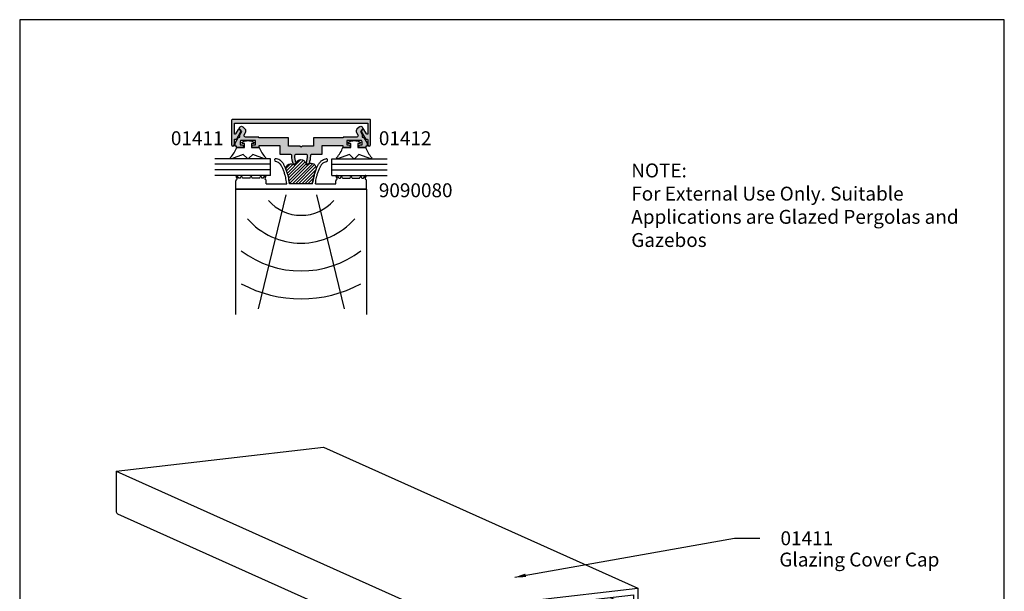
# Model space of a CAD drawing. Units: millimetres. Extents: x 0 to 354, y 0 to 482.
# Drawn here: x 0 to 354, y 277 to 482 of the extents above; entities that cross this region are included whole.
import ezdxf

# ---------------------------------------------------------------- set-up
doc = ezdxf.new("R2010")
doc.units = ezdxf.units.MM
doc.layers.get('0').update_dxf_attribs({"plot": 0})
for name, color, linetype in [('01411$0$APL Hatch', 253, 'Continuous'), ('01411$0$APL Joinery', 2, 'Continuous'), ('01412$0$APL Hatch', 253, 'Continuous'), ('01412$0$APL Joinery', 2, 'Continuous'), ('APL Building', 3, 'Continuous'), ('APL Joinery', 2, 'Continuous'), ('APL Notes', 7, 'Continuous')]:
    doc.layers.add(name, color=color, linetype=linetype)
doc.styles.add('Arial-Bold', font='arialbd.ttf')
doc.styles.add('Arial-Regular', font='arial.ttf')
doc.dimstyles.new('ISO-25', dxfattribs={"dimscale": 0, "dimtxt": 2.5, "dimasz": 4, "dimexe": 1.25, "dimexo": 0.625, "dimtad": 1, "dimtxsty": 'Arial-Regular', "dimcen": 2.5, "dimadec": 0, "dimazin": 0, "dimtfac": 1, "dimtmove": 0, "dimatfit": 3, "dimfxl": 0, "dimarcsym": 0})

# ---------------------------------------------------------------- blocks, each defined once
blk = doc.blocks.new('01411-3D')
at = {"layer": 'APL Joinery', "linetype": 'Continuous'}
for p, q in [((67.66334182314492, 30.36612304965183), (0, 0)), ((112.2872917620191, 25.25010260032724), (67.66334182314492, 30.36612304965183)), ((112.2872917620191, 25.25010260032724), (44.62394993887416, -5.116020449324594)), ((112.2872917620191, 25.25010260032724), (112.2872917620191, 16.48469284939992)), ((112.0118207259133, 16.06637585440626), (44.34847890276835, -14.29974719524557)), ((112.1565912386814, 16.15533951110467), (112.0118207259133, 16.06637585440626)), ((112.2533238027137, 16.30223290532882), (112.1565912386814, 16.1553395111047)), ((112.2872917620191, 16.48469284939992), (112.2533238027137, 16.30223290532882)), ((44.62394993887416, -5.116020449324594), (0, 0)), ((0, 0), (0, -8.765409750927347)), ((43.73147094009666, -6.279814782138658), (0.8924789987774915, -1.368435150787093)), ((0.8924789987774915, -1.368435150787093), (0.8924789987774773, -5.010413024860782)), ((5.962441657166579, -1.949693257099057), (2.207462542455573, -3.634862135458889)), ((14.725584715018, -2.954364944516584), (0.6170079626717211, -9.286047154907493)), ((2.138191889999959, -3.707620023733284), (1.308818138943067, -5.17990211621796)), ((11.37733636677895, -2.570496930984149), (1.582311515396583, -6.966332576951771)), ((2.168573738371009, -3.666405469312252), (2.138191889999959, -3.707620023733284)), ((2.207462542455573, -3.634862135458889), (2.168573738371009, -3.666405469312252)), ((2.252826674105535, -3.614637908408099), (2.207462542455573, -3.634862135458889)), ((2.302296221235849, -3.606789341836901), (2.252826674105535, -3.614637908408099)), ((2.353286796725541, -3.611726460407766), (2.302296221235849, -3.606789341836901)), ((2.403134551919749, -3.629191339268147), (2.353286796725541, -3.611726460407766)), ((2.449235341359156, -3.658271578555542), (2.403134551919749, -3.629191339268147)), ((2.489180768496766, -3.697447968973677), (2.449235341359156, -3.658271578555542)), ((2.489180768496766, -3.697447968973677), (2.8254402322641, -4.102948682247273)), ((2.8254402322641, -4.102948682247273), (2.872627878000074, -4.169052440498888)), ((2.872627878000074, -4.169052440498888), (2.910124828967042, -4.241623089368687)), ((1.577468087256761, -4.70300191586179), (0.8924789987774773, -5.010413024860782)), ((0.8924789987774773, -5.010413024860782), (0.9043192937089657, -5.090033661955033)), ((0.9043192937089657, -5.090033661955033), (0.9385835207287982, -5.163918761323657)), ((0.9385835207287982, -5.163918761323657), (0.99163508062, -5.224226602377058)), ((1.057843399517679, -5.264556473159075), (0.99163508062, -5.224226602377058)), ((1.130181524193858, -5.280628003462624), (1.057843399517679, -5.264556473159075)), ((1.20097192065947, -5.270735457609362), (1.130181524193858, -5.280628003462624)), ((1.262701321499875, -5.235928770987698), (1.20097192065947, -5.270735457609362)), ((1.308818138943067, -5.17990211621796), (1.262701321499875, -5.235928770987698)), ((2.896340037155483, -4.698928748208488), (1.66397794228277, -6.886584966440353)), ((2.927529608843628, -4.6305535295308), (2.896340037155483, -4.698928748208488)), ((2.910124828967042, -4.241623089368687), (2.936929307283847, -4.318721813326789)), ((2.94756171744757, -4.556315623434159), (2.927529608843628, -4.6305535295308)), ((2.936929307283847, -4.318721813326789), (2.952325197831883, -4.398288823661545)), ((2.955901180164659, -4.478198388307902), (2.94756171744757, -4.556315623434159)), ((2.952325197831883, -4.398288823661545), (2.955901180164659, -4.478198388307902)), ((43.73147094009666, -6.279814782138658), (43.73147094009666, -9.921792656212347)), ((44.62394993887416, -5.116020449324594), (44.62394993887416, -13.88143020025194)), ((0.8967661822043738, -7.116335150311244), (0.8924789987774915, -7.163344930566836)), ((0.8924789987774915, -7.163344930566836), (0.8924789987775057, -8.867730159913833)), ((0.9094629784301844, -7.072114958531273), (0.8967661822043738, -7.116335150311244)), ((0.9300814566964419, -7.032383712398143), (0.9094629784301844, -7.072114958531273)), ((0.9578292604463172, -6.998668261419255), (0.9300814566964419, -7.032383712398143)), ((0.991640057142888, -6.972264271467793), (0.9578292604463172, -6.998668261419255)), ((1.030214516830171, -6.954186433070163), (0.991640057142888, -6.972264271467793)), ((1.072070244655805, -6.94512946741753), (1.03021451683037, -6.954186433070049)), ((1.115598748471854, -6.945441428621052), (1.072070244655805, -6.94512946741753)), ((1.470758551811542, -6.986159581522202), (1.115598748471854, -6.945441428621052)), ((1.499879545126419, -6.98741547627202), (1.470758551811542, -6.986159581522202)), ((1.499879545126419, -6.98741547627202), (1.52850233814587, -6.984484381610088)), ((1.556137253756816, -6.977416442536907), (1.52850233814587, -6.984484381610088)), ((1.582311515396583, -6.966332576951771), (1.556137253756816, -6.977416442536907)), ((1.606577335287454, -6.951422406995931), (1.582311515396583, -6.966332576951771)), ((1.628519575164518, -6.932941015007998), (1.606577335287454, -6.951422406995931)), ((1.647762848437424, -6.911204579589707), (1.628519575164518, -6.932941015007998)), ((1.66397794228277, -6.886584966440353), (1.647762848437424, -6.911204579589707)), ((42.13476917037737, -8.242712143645804), (41.79850970661003, -8.571110301216947)), ((42.17471459751498, -8.212695033048135), (42.13476917037737, -8.242712143645804)), ((43.73147094009666, -7.51405004473645), (42.17471459751498, -8.212695033048135)), ((42.2208153869544, -8.194185466317748), (42.17471459751498, -8.212695033048135)), ((42.27066314214859, -8.188150419880344), (42.2208153869544, -8.194185466317748)), ((42.32165371763828, -8.194905176514908), (42.27066314214859, -8.188150419880344)), ((42.37112326476857, -8.21409685435637), (42.32165371763828, -8.194905176514908)), ((42.41648739641859, -8.24472284214346), (42.37112326476857, -8.21409685435637)), ((42.41648739641859, -8.24472284214346), (42.45537620050312, -8.285183177616773)), ((42.45537620050312, -8.285183177616773), (42.48575804887416, -8.333364132715786)), ((42.48575804887416, -8.333364132715786), (43.31513179993107, -9.995817336290003)), ((0, -8.765409750927347), (0.0339679593054143, -8.955658372364127)), ((0.0339679593054143, -8.955658372364127), (0.1307005233376799, -9.124732043160947)), ((0.1307005233376799, -9.124732043160947), (0.2754710361057846, -9.246890829595543)), ((0.4462394993887244, -9.303537163805458), (0.2754710361057846, -9.246890829595543)), ((0.6170079626717211, -9.286047154907493), (0.4462394993887244, -9.303537163805458)), ((0.7617784754397974, -9.197083498209054), (0.6170079626717211, -9.286047154907493)), ((0.8585110394720914, -9.050190103984903), (0.7617784754397974, -9.197083498209054)), ((0.8924789987775057, -8.867730159913833), (0.8585110394720914, -9.050190103984903)), ((41.67162474104225, -8.837356376353142), (41.66804875870946, -8.916445986747732)), ((41.66804875870946, -8.916445986747732), (41.67638822142658, -8.99647541753825)), ((41.68702063159029, -8.761319564084062), (41.67162474104225, -8.837356376353142)), ((41.67638822142658, -8.99647541753825), (41.69642033003052, -9.075306582519431)), ((41.71382510990711, -8.690366968354908), (41.68702063159029, -8.761319564084062)), ((41.69642033003052, -9.075306582519431), (41.72760990171865, -9.150833408653682)), ((41.75132206087406, -8.626394176384679), (41.71382510990711, -8.690366968354908)), ((41.72760990171865, -9.150833408653682), (42.95997199659136, -11.62106388071007)), ((41.79850970661003, -8.571110301216947), (41.75132206087406, -8.626394176384679)), ((43.31513179993107, -9.995817336290003), (43.36124861737426, -10.06241833875512)), ((43.42297801821468, -10.1113792576873), (43.36124861737426, -10.06241833875512)), ((43.49376841468029, -10.13750367527891), (43.42297801821468, -10.1113792576873)), ((43.56610653935647, -10.13801890278665), (43.49376841468029, -10.13750367527891)), ((43.63231485825415, -10.11287025705798), (43.56610653935647, -10.13801890278665)), ((43.68536641814535, -10.06472686427259), (43.63231485825415, -10.11287025705798)), ((43.71963064516518, -9.99869837492406), (43.68536641814535, -10.06472686427259)), ((43.73147094009666, -9.921792656212347), (43.71963064516518, -9.99869837492406)), ((42.95997199659136, -11.62106388071007), (42.9761870904367, -11.64940153100383)), ((42.9761870904367, -11.64940153100383), (42.9954303637096, -11.67555034944567)), ((42.9954303637096, -11.67555034944567), (43.01737260358669, -11.69906298353874)), ((43.04163842347756, -11.71953718047789), (43.01737260358669, -11.69906298353874)), ((43.06781268511733, -11.73662266886777), (43.04163842347756, -11.71953718047789)), ((43.09544760072826, -11.75002715114582), (43.06781268511733, -11.73662266886777)), ((43.12407039374774, -11.75952130419256), (43.09544760072826, -11.75002715114582)), ((43.15319138706261, -11.76494270257828), (43.12407039374774, -11.75952130419256)), ((43.50835119040229, -11.80566085547937), (43.15319138706261, -11.76494270257828)), ((43.55187969421831, -11.81532975504487), (43.50835119040229, -11.80566085547937)), ((43.59373542204378, -11.83398402258439), (43.55187969421831, -11.81532975504487)), ((43.63230988173126, -11.86090678505775), (43.59373542204378, -11.83398402258439)), ((43.63230988173126, -11.86090678505775), (43.66612067842784, -11.89506341580164)), ((43.66612067842784, -11.89506341580164), (43.69386848217771, -11.93514129465183)), ((43.69386848217771, -11.93514129465183), (43.71448696044396, -11.97960025120003)), ((43.71448696044396, -11.97960025120003), (43.72718375666979, -12.02673175267901)), ((43.72718375666979, -12.02673175267901), (43.73147094009667, -12.07472456191846)), ((43.73147094009667, -12.07472456191846), (43.73147094009664, -13.77910979126545)), ((43.73147094009664, -13.77910979126545), (43.76543889940207, -13.96935841270223)), ((43.76543889940207, -13.96935841270223), (43.86217146343435, -14.138432083499)), ((44.00694197620246, -14.26059086993362), (43.86217146343435, -14.138432083499)), ((44.17771043948541, -14.31723720414354), (44.00694197620246, -14.26059086993362)), ((44.34847890276835, -14.29974719524557), (44.17771043948541, -14.31723720414354)), ((44.49324941553647, -14.21078353854716), (44.34847890276835, -14.29974719524557)), ((44.58998197956876, -14.06389014432301), (44.49324941553647, -14.21078353854716)), ((44.62394993887416, -13.88143020025194), (44.58998197956876, -14.06389014432301))]:
    blk.add_line(p, q, dxfattribs=at)
blk = doc.blocks.new('9010313')
at = {"layer": 'APL Joinery', "color": 252}
for points in [[(1.200000000197406, 1.25000000004475), (2.500000000011141, 1.25000000004475), (2.499999999743522, 4.05565519509328)], [(6.486075257893617, 5.971389015249954), (5.000000000474074, 1.707106781234145), (6.353553390604475, 0.3535533906380834)], [(1.000000000011141, -1.449999999675853), (1.000000000011141, -1.99999999995525)], [(6.353553390141542, -0.353553390551312), (5.000000000011141, -1.707106781147374), (6.486075258052097, -5.971389014601797)]]:
    blk.add_lwpolyline(points, dxfattribs=at)
for points in [[(2.499999999392458, 4.055655194950944, 0.08133243311278271), (6.087051705401109, 6.243258933357353)], [(1.000000000011141, 2.00000000004475), (1.000000000660293, 1.450000000228286, 0.4142135616875204), (1.200000000192176, 1.250000000228283)], [(2.500000000474074, -4.055655194870084), (2.500000000011141, -1.24999999995525), (1.200000000197406, -1.24999999967585, 0.414213562373095), (1.00000000019736, -1.449999999675853)], [(6.087051705864042, -6.243258933270582, 0.08133243311278274), (2.49999999985539, -4.055655194864173)]]:
    blk.add_lwpolyline(points, format="xyb", dxfattribs=at)
at = {"layer": 'APL Joinery', "color": 252, "extrusion": (0, 0, -1)}
for points in [[(-6.08705170550536, 6.243258933513587, 0.7665651046927384), (-6.486075258065284, 5.971389015194632)], [(-1.000000000011028, -1.999999999955762, 0.7807764063960538), (-0.5294117647609937, -2.117647058861948, 0.2500000000110582), (-0.5294117647193843, 2.11764705887235, 0.7807764063960541), (-1.000000000011028, 2.000000000044238)], [(-6.353553390604247, 0.3535533906375576, 0.4142135625636001), (-6.353553390374373, -0.3535533907789556)], [(-6.486075258054598, -5.971389014609812, 0.7665651043313928), (-6.087051705702606, -6.243258933128971)]]:
    blk.add_lwpolyline(points, format="xyb", dxfattribs=at)
blk = doc.blocks.new('01411', base_point=(-1563.743442798759, -526.441809288541))
at = {"layer": '01411$0$APL Hatch'}
h = blk.add_hatch(color=256, dxfattribs=at)
edge = h.paths.add_edge_path()
edge.add_arc((-1517.355729792251, -521.1219736585072), 0.2500000000000357, 30.00409861253811, 135)
edge.add_line((-1517.532506487548, -520.9451969632105), (-1517.909276657185, -521.3219671328483))
edge.add_arc((-1517.555723266592, -521.6755205234415), 0.4999999999998432, 134.9999999999908, 210.0040986125286)
edge.add_line((-1517.988718083805, -521.925551498055), (-1516.607887726384, -524.3168247758479))
edge.add_arc((-1516.391390317778, -524.191809288541), 0.2500000000000357, 210.0040986125381, 270)
edge.add_line((-1516.391390317778, -524.441809288541), (-1515.993442798759, -524.441809288541))
edge.add_arc((-1515.993442798759, -524.691809288541), 0.25, 0, 90, ccw=False)
edge.add_line((-1515.743442798759, -524.691809288541), (-1515.743442798759, -526.441809288541))
edge.add_arc((-1515.243442798759, -526.441809288541), 0.5, 180, 360)
edge.add_line((-1514.743442798759, -526.441809288541), (-1514.743442798759, -517.641809288541))
edge.add_arc((-1514.943442798759, -517.641809288541), 0.2000000000000455, 0, 90)
edge.add_line((-1514.943442798759, -517.441809288541), (-1539.743442798759, -517.441809288541))
edge.add_line((-1539.743442798759, -517.441809288541), (-1564.543442798759, -517.441809288541))
edge.add_arc((-1564.543442798759, -517.641809288541), 0.2000000000000455, 90, 180)
edge.add_line((-1564.743442798759, -517.641809288541), (-1564.743442798759, -526.441809288541))
edge.add_arc((-1564.243442798759, -526.441809288541), 0.5, 180, 360)
edge.add_line((-1563.743442798759, -526.441809288541), (-1563.743442798759, -524.691809288541))
edge.add_arc((-1563.493442798759, -524.691809288541), 0.25, 90, 180, ccw=False)
edge.add_line((-1563.493442798759, -524.441809288541), (-1563.09549527974, -524.441809288541))
edge.add_arc((-1563.09549527974, -524.191809288541), 0.25, 270, 329.9959013874619)
edge.add_line((-1562.878997871134, -524.3168247758479), (-1561.498167513713, -521.9255514980551))
edge.add_arc((-1561.931162330926, -521.6755205234415), 0.5000000000000147, 329.9959013874732, 404.9999999999999)
edge.add_line((-1561.577608940333, -521.3219671328482), (-1561.95437910997, -520.9451969632106))
edge.add_arc((-1562.131155805267, -521.1219736585072), 0.2499999999999618, 44.99999999998158, 149.9959013874619)
edge.add_line((-1562.347653213874, -520.9969581712003), (-1563.276945390152, -522.6062735635323))
edge.add_arc((-1563.493442798759, -522.4812580762255), 0.2500000000000357, 180, 329.99590138746186, ccw=False)
edge.add_line((-1563.743442798759, -522.4812580762255), (-1563.743442798759, -518.7418092885409))
edge.add_line((-1563.743442798759, -518.7418092885409), (-1539.743442798759, -518.7418092885409))
edge.add_line((-1539.743442798759, -518.7418092885409), (-1515.743442798759, -518.7418092885409))
edge.add_line((-1515.743442798759, -518.7418092885409), (-1515.743442798759, -522.4812580762255))
edge.add_arc((-1515.993442798759, -522.4812580762255), 0.25, -149.9959013874619, 0, ccw=False)
edge.add_line((-1516.209940207366, -522.6062735635323), (-1517.139232383644, -520.9969581712003))
at = {"layer": '01411$0$APL Joinery'}
blk.add_lwpolyline([(-1517.139232383644, -520.9969581712003, 0.4931231935077756), (-1517.532506487548, -520.9451969632105), (-1517.909276657185, -521.3219671328483, 0.339474203264758), (-1517.988718083805, -521.925551498055), (-1516.607887726384, -524.3168247758479, 0.2679300249694028), (-1516.391390317778, -524.441809288541), (-1515.993442798759, -524.441809288541, -0.414213562373095), (-1515.743442798759, -524.691809288541), (-1515.743442798759, -526.441809288541, 0.9999999999999999), (-1514.743442798759, -526.441809288541), (-1514.743442798759, -517.641809288541, 0.414213562373095), (-1514.943442798759, -517.441809288541), (-1539.743442798759, -517.441809288541), (-1564.543442798759, -517.441809288541, 0.414213562373095), (-1564.743442798759, -517.641809288541), (-1564.743442798759, -526.441809288541, 0.9999999999999999), (-1563.743442798759, -526.441809288541), (-1563.743442798759, -524.691809288541, -0.414213562373095), (-1563.493442798759, -524.441809288541), (-1563.09549527974, -524.441809288541, 0.2679300249694029), (-1562.878997871134, -524.3168247758479), (-1561.498167513713, -521.9255514980551, 0.3394742032647265), (-1561.577608940333, -521.3219671328482), (-1561.95437910997, -520.9451969632106, 0.4931231935077755), (-1562.347653213874, -520.9969581712003), (-1563.276945390152, -522.6062735635323, -0.7672985751175827), (-1563.743442798759, -522.4812580762255), (-1563.743442798759, -518.7418092885409), (-1539.743442798759, -518.7418092885409), (-1515.743442798759, -518.7418092885409), (-1515.743442798759, -522.4812580762255, -0.7672985751175828), (-1516.209940207366, -522.6062735635323)], format="xyb", close=True, dxfattribs=at)
blk = doc.blocks.new('01412', base_point=(-1539.980626175612, -552.4893888886913))
at = {"layer": '01412$0$APL Hatch'}
h = blk.add_hatch(color=256, dxfattribs=at)
edge = h.paths.add_edge_path()
edge.add_ellipse((-1518.528434224087, -543.0493888886913), major_axis=(0, 0.7000357133747689), ratio=1, start_angle=225.0000000000066, end_angle=405.0000000000066, ccw=False)
edge.add_line((-1518.033434224087, -543.5443888886912), (-1518.678434224087, -544.1893888886914))
edge.add_line((-1518.678434224087, -544.1893888886914), (-1517.979131610394, -545.4004164738151))
edge.add_line((-1517.979131610394, -545.4004164738151), (-1517.979131610394, -546.2284164738151))
edge.add_line((-1517.979131610394, -546.2284164738151), (-1517.501006610394, -546.2284164738151))
edge.add_line((-1517.501006610394, -546.2284164738151), (-1516.230626175612, -548.4284164738151))
edge.add_line((-1516.230626175612, -548.4284164738151), (-1516.230626175612, -549.528416473815))
edge.add_line((-1516.230626175612, -549.528416473815), (-1516.730626175612, -549.528416473815))
edge.add_line((-1516.730626175612, -549.528416473815), (-1516.730626175612, -550.028416473815))
edge.add_line((-1516.730626175612, -550.028416473815), (-1518.780626175612, -550.028416473815))
edge.add_arc((-1518.780626175612, -549.528416473815), 0.5, 90, 270, ccw=False)
edge.add_line((-1518.780626175612, -549.028416473815), (-1518.030626175612, -549.028416473815))
edge.add_line((-1518.030626175612, -549.028416473815), (-1518.030626175612, -547.9109179071509))
edge.add_line((-1518.030626175612, -547.9109179071509), (-1518.251499965242, -547.528416473815))
edge.add_line((-1518.251499965242, -547.528416473815), (-1523.530626175612, -547.528416473815))
edge.add_line((-1523.530626175612, -547.528416473815), (-1523.530626175612, -549.028416473815))
edge.add_line((-1523.530626175612, -549.028416473815), (-1522.780626175612, -549.028416473815))
edge.add_arc((-1522.780626175612, -549.528416473815), 0.5, -90, 90, ccw=False)
edge.add_line((-1522.780626175612, -550.028416473815), (-1524.830626175612, -550.028416473815))
edge.add_line((-1524.830626175612, -550.028416473815), (-1524.830626175612, -549.4284164738151))
edge.add_line((-1524.830626175612, -549.4284164738151), (-1532.480626175612, -549.4284164738151))
edge.add_line((-1532.480626175612, -549.4284164738151), (-1532.480626175612, -552.4893888886913))
edge.add_line((-1532.480626175612, -552.4893888886913), (-1536.149304951676, -552.4893888886913))
edge.add_arc((-1536.149304951676, -552.9893888886913), 0.5, 90.00000000002606, 180.7300909091203)
edge.add_arc((-1544.125238913829, -553.0910276501871), 7.476581536377059, -20.572220425174407, 0.730090909113585, ccw=False)
edge.add_arc((-1537.586596186641, -555.5451244076241), 0.4925683914382458, 160.7470241969894, 339.42777957482963, ccw=False)
edge.add_arc((-1545.110046666843, -552.9173794725203), 7.476581536378019, 340.7470241970033, 359.4086059380792)
edge.add_arc((-1538.133836766208, -552.9893888886913), 0.4999999999999117, 359.408605938072, 450)
edge.add_line((-1538.133836766208, -552.4893888886913), (-1541.827415585015, -552.4893888886913))
edge.add_arc((-1541.827415585015, -552.9893888886913), 0.5, 90, 180.591394061928)
edge.add_arc((-1534.85120568438, -552.9173794725197), 7.476581536378267, 180.591394061926, 199.2529758030024)
edge.add_arc((-1542.374656164582, -555.5451244076244), 0.4925683914381328, -159.42777957480484, 19.25297580302299, ccw=False)
edge.add_arc((-1535.836013437393, -553.0910276501868), 7.476581536378192, 179.269909090889, 200.5722204251776, ccw=False)
edge.add_arc((-1543.811947399548, -552.9893888886913), 0.5000000000002435, 359.2699090908798, 449.999999999974)
edge.add_line((-1543.811947399547, -552.4893888886913), (-1547.480626175612, -552.4893888886913))
edge.add_line((-1547.480626175612, -552.4893888886913), (-1547.480626175612, -549.4284164738151))
edge.add_line((-1547.480626175612, -549.4284164738151), (-1555.130626175611, -549.4284164738151))
edge.add_line((-1555.130626175611, -549.4284164738151), (-1555.130626175611, -550.028416473815))
edge.add_line((-1555.130626175611, -550.028416473815), (-1557.180626175612, -550.028416473815))
edge.add_arc((-1557.180626175612, -549.528416473815), 0.5, 90, 270, ccw=False)
edge.add_line((-1557.180626175612, -549.028416473815), (-1556.430626175612, -549.028416473815))
edge.add_line((-1556.430626175612, -549.028416473815), (-1556.430626175612, -547.528416473815))
edge.add_line((-1556.430626175612, -547.528416473815), (-1561.709752385981, -547.528416473815))
edge.add_line((-1561.709752385981, -547.528416473815), (-1561.930626175612, -547.9109179071509))
edge.add_line((-1561.930626175612, -547.9109179071509), (-1561.930626175612, -549.028416473815))
edge.add_line((-1561.930626175612, -549.028416473815), (-1561.180626175612, -549.028416473815))
edge.add_arc((-1561.180626175612, -549.528416473815), 0.5, -90, 90, ccw=False)
edge.add_line((-1561.180626175612, -550.028416473815), (-1563.230626175612, -550.028416473815))
edge.add_line((-1563.230626175612, -550.028416473815), (-1563.230626175612, -549.528416473815))
edge.add_line((-1563.230626175612, -549.528416473815), (-1563.730626175612, -549.528416473815))
edge.add_line((-1563.730626175612, -549.528416473815), (-1563.730626175612, -548.4284164738151))
edge.add_line((-1563.730626175612, -548.4284164738151), (-1562.460245740829, -546.2284164738151))
edge.add_line((-1562.460245740829, -546.2284164738151), (-1561.982120740829, -546.2284164738151))
edge.add_line((-1561.982120740829, -546.2284164738151), (-1561.982120740829, -545.4004164738151))
edge.add_line((-1561.982120740829, -545.4004164738151), (-1561.282818127137, -544.1893888886914))
edge.add_line((-1561.282818127137, -544.1893888886914), (-1561.927818127137, -543.5443888886912))
edge.add_ellipse((-1561.432818127137, -543.0493888886913), major_axis=(0, 0.7000357133747689), ratio=1, start_angle=-45.00000000000648, end_angle=134.9999999999934, ccw=False)
edge.add_line((-1560.937818127137, -542.5543888886914), (-1560.063529921409, -543.4286770944191))
edge.add_arc((-1560.782818127137, -544.1233888886915), 1.000000000000239, -30.406968640244827, 44.00425538639479, ccw=False)
edge.add_line((-1559.920366011028, -544.6295275529128), (-1560.410873461273, -545.4782195133375))
edge.add_arc((-1559.977974534308, -545.7284164738151), 0.5, 149.9739349755422, 269.9999999999739)
edge.add_line((-1559.977974534308, -546.2284164738151), (-1555.130626175611, -546.2284164738151))
edge.add_line((-1555.130626175611, -546.2284164738151), (-1555.130626175611, -546.4893888886913))
edge.add_line((-1555.130626175611, -546.4893888886913), (-1544.480626175612, -546.4893888886913))
edge.add_line((-1544.480626175612, -546.4893888886913), (-1544.480626175612, -549.4893888886913))
edge.add_line((-1544.480626175612, -549.4893888886913), (-1540.380626175611, -549.4893888886913))
edge.add_line((-1540.380626175611, -549.4893888886913), (-1539.980626175612, -549.8893888886912))
edge.add_line((-1539.980626175612, -549.8893888886912), (-1539.580626175612, -549.4893888886913))
edge.add_line((-1539.580626175612, -549.4893888886913), (-1535.480626175612, -549.4893888886913))
edge.add_line((-1535.480626175612, -549.4893888886913), (-1535.480626175612, -546.4893888886913))
edge.add_line((-1535.480626175612, -546.4893888886913), (-1524.830626175612, -546.4893888886913))
edge.add_line((-1524.830626175612, -546.4893888886913), (-1524.830626175612, -546.2284164738151))
edge.add_line((-1524.830626175612, -546.2284164738151), (-1519.983277816915, -546.2284164738151))
edge.add_arc((-1519.983277816915, -545.7284164738151), 0.5000000000001005, 270.000000000026, 390.0260650244352)
edge.add_line((-1519.55037888995, -545.4782195133378), (-1520.040886340195, -544.6295275529128))
edge.add_arc((-1519.178434224087, -544.1233888886914), 0.9999999999999186, 135.9957446136055, 210.4069686402636, ccw=False)
edge.add_line((-1519.897722429814, -543.4286770944192), (-1519.023434224087, -542.5543888886914))
at = {"layer": '01412$0$APL Joinery'}
for points in [[(-1518.033434224087, -543.5443888886912), (-1518.678434224087, -544.1893888886914), (-1517.979131610394, -545.4004164738151), (-1517.979131610394, -546.2284164738151), (-1517.501006610394, -546.2284164738151), (-1516.230626175612, -548.4284164738151), (-1516.230626175612, -549.528416473815), (-1516.730626175612, -549.528416473815), (-1516.730626175612, -550.028416473815), (-1518.780626175612, -550.028416473815, -0.9999999999999999), (-1518.780626175612, -549.028416473815), (-1518.030626175612, -549.028416473815), (-1518.030626175612, -547.9109179071509), (-1518.251499965242, -547.528416473815), (-1523.530626175612, -547.528416473815), (-1523.530626175612, -549.028416473815), (-1522.780626175612, -549.028416473815, -0.9999999999999999), (-1522.780626175612, -550.028416473815), (-1524.830626175612, -550.028416473815), (-1524.830626175612, -549.4284164738151), (-1532.480626175612, -549.4284164738151), (-1532.480626175612, -552.4893888886913), (-1536.149304951676, -552.4893888886913, 0.4179506952377461), (-1536.649264359461, -552.9957599613766, -0.09321747305096569), (-1537.125438874436, -555.7182069129342, -0.988553183623195), (-1538.051616161753, -555.3827050645928, 0.08160694991242284), (-1537.633863400724, -552.9945496838312, 0.4172399813734952), (-1538.133836766208, -552.4893888886913), (-1541.827415585015, -552.4893888886913, 0.4172399813734949), (-1542.327388950499, -552.9945496838312, 0.08160694991242307), (-1541.90963618947, -555.3827050645929, -0.988553183623195), (-1542.835813476787, -555.7182069129346, -0.09321747305096546), (-1543.311987991762, -552.9957599613766, 0.4179506952377463), (-1543.811947399547, -552.4893888886913), (-1547.480626175612, -552.4893888886913), (-1547.480626175612, -549.4284164738151), (-1555.130626175611, -549.4284164738151), (-1555.130626175611, -550.028416473815), (-1557.180626175612, -550.028416473815, -0.9999999999999999), (-1557.180626175612, -549.028416473815), (-1556.430626175612, -549.028416473815), (-1556.430626175612, -547.528416473815), (-1561.709752385981, -547.528416473815), (-1561.930626175612, -547.9109179071509), (-1561.930626175612, -549.028416473815), (-1561.180626175612, -549.028416473815, -0.9999999999999999), (-1561.180626175612, -550.028416473815), (-1563.230626175612, -550.028416473815), (-1563.230626175612, -549.528416473815), (-1563.730626175612, -549.528416473815), (-1563.730626175612, -548.4284164738151), (-1562.460245740829, -546.2284164738151), (-1561.982120740829, -546.2284164738151), (-1561.982120740829, -545.4004164738151), (-1561.282818127137, -544.1893888886914), (-1561.927818127137, -543.5443888886912)], [(-1519.023434224087, -542.5543888886914), (-1519.897722429814, -543.4286770944192, 0.3365917029937689), (-1520.040886340195, -544.6295275529128), (-1519.55037888995, -545.4782195133378, -0.5775019193133547), (-1519.983277816915, -546.2284164738151), (-1524.830626175612, -546.2284164738151), (-1524.830626175612, -546.4893888886913), (-1535.480626175612, -546.4893888886913), (-1535.480626175612, -549.4893888886913), (-1539.580626175612, -549.4893888886913), (-1539.980626175612, -549.8893888886912), (-1540.380626175611, -549.4893888886913), (-1544.480626175612, -549.4893888886913), (-1544.480626175612, -546.4893888886913), (-1555.130626175611, -546.4893888886913), (-1555.130626175611, -546.2284164738151), (-1559.977974534308, -546.2284164738151, -0.5775019193133548), (-1560.410873461273, -545.4782195133375), (-1559.920366011028, -544.6295275529128, 0.3365917029937689), (-1560.063529921409, -543.4286770944191), (-1560.937818127137, -542.5543888886914)]]:
    blk.add_lwpolyline(points, format="xyb", dxfattribs=at)
at = {"layer": '01412$0$APL Joinery', "extrusion": (0, 0, -1)}
for points in [[(1561.927818127137, -543.5443888886913, 0.9999999999999997), (1560.937818127137, -542.5543888886913)], [(1519.023434224087, -542.5543888886913, 0.9999999999999999), (1518.033434224086, -543.5443888886913)]]:
    blk.add_lwpolyline(points, format="xyb", dxfattribs=at)
blk = doc.blocks.new('6Glass')
at = {"layer": 'APL Joinery', "color": 7}
for p, q in [((-12.49999999999994, 12.99999999999983), (-6.499999999999943, 12.99999999999983)), ((-12.49999999999994, 12.99999999999983), (-12.49999999999994, -7.000000000000171)), ((-6.499999999999943, 12.99999999999983), (-6.499999999999943, -7.000000000000171))]:
    blk.add_line(p, q, dxfattribs=at)
at = {"layer": 'APL Joinery', "color": 8}
for p, q in [((-10.49999999999994, 12.99999999999983), (-10.49999999999994, -7.000000000000171)), ((-8.499999999999943, 12.99999999999983), (-8.499999999999943, -7.000000000000171))]:
    blk.add_line(p, q, dxfattribs=at)

msp = doc.modelspace()

# ---------------------------------------------------------------- hatches: boundary and pattern name
at = {"layer": 'APL Notes', "ltscale": 20}
h = msp.add_hatch(dxfattribs=at)
h.set_pattern_fill('ANSI31', color=256, scale=0.25, style=0)
h.set_pattern_definition([(45, (-50.92581723128313, 2.414443222291425), (-0.561266007566822, 0.5612660075668221), [])])
edge = h.paths.add_edge_path()
edge.add_arc((101.1275397634927, 429.8899913496248), 1.807133145435903, 17.009262136340794, 167.6406774814803, ccw=False)
edge.add_arc((103.5666359565343, 430.530860844432), 0.7198154750420476, 188.9703108378046, 297.4362315443131)
edge.add_line((103.8982989348476, 429.8920071937996), (104.3031811064237, 430.4157184775025))
edge.add_arc((104.6941083248625, 428.5647363167209), 1.891813693165421, -20.225651072296728, 101.92560777362479, ccw=False)
edge.add_line((106.4692696456845, 427.9107016580783), (106.3646110954764, 427.6332882626327))
edge.add_line((106.3646110954764, 427.6332882626327), (106.2467495551098, 427.3057584567448))
edge.add_line((106.2467495551098, 427.3057584567448), (106.1347150012208, 426.9775996296552))
edge.add_line((106.1347150012208, 426.9775996296552), (106.0295347244812, 426.6488963327756))
edge.add_line((106.0295347244812, 426.6488963327756), (105.9297355347258, 426.3063692839103))
edge.add_line((105.9297355347258, 426.3063692839103), (105.83321912158, 425.9333982424616))
edge.add_line((105.83321912158, 425.9333982424616), (105.7378871746694, 425.5133629678324))
edge.add_line((105.7378871746694, 425.5133629678324), (105.6416413836195, 425.0296432194249))
edge.add_line((105.6416413836195, 425.0296432194249), (105.5423834380558, 424.4656187566416))
edge.add_line((105.5423834380558, 424.4656187566416), (105.4489944745599, 423.8742005221382))
edge.add_arc((104.4612333456084, 424.0301747255575), 0.9999999999999416, 269.99999999999676, 351.02669878250646, ccw=False)
edge.add_line((104.4612333456083, 423.0301747255576), (97.88576756154976, 423.0301747255576))
edge.add_arc((97.8857675615497, 424.0301747255575), 0.9999999999999432, 188.9733012174935, 270.00000000000324, ccw=False)
edge.add_line((96.89800643259818, 423.8742005221382), (96.80461746910231, 424.4656187566416))
edge.add_line((96.80461746910231, 424.4656187566416), (96.70535952353856, 425.0296432194249))
edge.add_line((96.70535952353856, 425.0296432194249), (96.60911373248865, 425.5133629678324))
edge.add_line((96.60911373248865, 425.5133629678324), (96.51378178557803, 425.9333982424616))
edge.add_line((96.51378178557803, 425.9333982424616), (96.41726537243227, 426.3063692839103))
edge.add_line((96.41726537243227, 426.3063692839103), (96.31746618267687, 426.6488963327756))
edge.add_line((96.31746618267687, 426.6488963327756), (96.21228590593728, 426.9775996296552))
edge.add_line((96.21228590593728, 426.9775996296552), (96.10025135204825, 427.3057584567448))
edge.add_line((96.10025135204825, 427.3057584567448), (95.98238981168163, 427.6332882626327))
edge.add_line((95.98238981168163, 427.6332882626327), (95.87773126147349, 427.9107016580787))
edge.add_arc((97.51477527683036, 428.4971818364513), 1.738928436664293, 62.72772901288607, 199.7103471951534, ccw=False)
edge.add_line((98.31158609702801, 430.042809419233), (98.58701558618945, 429.9006994755991))
edge.add_arc((98.73316300827626, 430.5865462014355), 0.7012451784668556, 257.9707331658448, 333.7864467314524)

# ---------------------------------------------------------------- linework, layer by layer
msp.add_line((353.9999994470736, 482.000000238906), (-5.5292639444815e-07, 482.000000238906))
msp.add_lwpolyline([(-5.5292639444815e-07, 482.000000238906), (-5.5292639444815e-07, 2.389059545748751e-07), (353.9999994470736, 2.389059545748751e-07), (353.9999994470736, 482.000000238906)])
at = {"layer": 'APL Building', "color": 8}
for p, q in [((95.68540298121442, 419.0301747255576), (85.68600074686839, 378.057201905588)), ((106.6615979259437, 419.0301747255576), (116.6610001602897, 378.057201905588))]:
    msp.add_line(p, q, dxfattribs=at)
at = {"layer": 'APL Building', "color": 3}
msp.add_lwpolyline([(77.67350045357904, 376.0301747255576), (77.67350045357904, 421.0301747255576), (124.673500453579, 421.0301747255576), (124.673500453579, 376.0301747255576)], dxfattribs=at)
at = {"layer": 'APL Building', "color": 8}
for radius, start, end in [(15.57565814954984, 221.0285788450443, 318.9714211549557), (25.57565814954984, 221.0285788450443, 318.9714211549557), (35.57565814954984, 232.8182183402342, 307.1817816597658), (45.57565814954984, 241.8524986827222, 298.1475013172777)]:
    msp.add_arc((101.173500453579, 427.2528915920348), radius, start, end, dxfattribs=at)
at = {"layer": 'APL Joinery', "color": 8}
for p, q in [((78.14340111393432, 425.0823083110963), (77.81265653533552, 425.6551747255576)), ((78.7508507227688, 425.0301747255576), (78.24566923722779, 425.9051747255576)), ((79.35085072276871, 425.0301747255576), (78.7508507227688, 425.0301747255576)), ((79.35085072276871, 425.0301747255576), (79.48482531898418, 425.5301747255576)), ((79.98482531898418, 425.5301747255576), (79.48482531898418, 425.5301747255576)), ((80.11879991519965, 425.0301747255576), (79.98482531898418, 425.5301747255576)), ((82.82072370384645, 425.0301747255576), (80.11879991519965, 425.0301747255576)), ((82.82072370384645, 425.0301747255576), (82.95469830006192, 425.5301747255576)), ((83.45469830006192, 425.5301747255576), (82.95469830006192, 425.5301747255576)), ((83.58867289627739, 425.0301747255576), (83.45469830006192, 425.5301747255576)), ((86.2905966849242, 425.0301747255576), (83.58867289627739, 425.0301747255576)), ((86.2905966849242, 425.0301747255576), (86.42457128113966, 425.5301747255576)), ((86.92457128113966, 425.5301747255576), (86.42457128113966, 425.5301747255576)), ((87.05854587735513, 425.0301747255576), (86.92457128113966, 425.5301747255576)), ((87.59615018438927, 425.0301747255576), (87.05854587735513, 425.0301747255576)), ((87.59615018438927, 425.0301747255576), (88.10133166993029, 425.9051747255576)), ((88.20359979322376, 425.0823083110963), (88.53434437182256, 425.6551747255576)), ((114.1434011139343, 425.0823083110963), (113.8126565353355, 425.6551747255576)), ((114.7508507227688, 425.0301747255576), (114.2456692372278, 425.9051747255576)), ((114.7508507227688, 425.0301747255576), (115.2884550298029, 425.0301747255576)), ((115.2884550298029, 425.0301747255576), (115.4224296260184, 425.5301747255576)), ((115.4224296260184, 425.5301747255576), (115.9224296260184, 425.5301747255576)), ((116.0564042222339, 425.0301747255576), (115.9224296260184, 425.5301747255576)), ((116.0564042222339, 425.0301747255576), (118.7583280108807, 425.0301747255576)), ((118.7583280108807, 425.0301747255576), (118.8923026070962, 425.5301747255576)), ((118.8923026070962, 425.5301747255576), (119.3923026070962, 425.5301747255576)), ((119.5262772033116, 425.0301747255576), (119.3923026070962, 425.5301747255576)), ((119.5262772033116, 425.0301747255576), (122.2282009919584, 425.0301747255576)), ((122.2282009919584, 425.0301747255576), (122.3621755881739, 425.5301747255576)), ((122.3621755881739, 425.5301747255576), (122.8621755881739, 425.5301747255576)), ((122.9961501843894, 425.0301747255576), (122.8621755881739, 425.5301747255576)), ((122.9961501843894, 425.0301747255576), (123.5961501843893, 425.0301747255576)), ((123.5961501843893, 425.0301747255576), (124.1013316699303, 425.9051747255576)), ((124.2035997932238, 425.0823083110963), (124.5343443718226, 425.6551747255576)), ((77.67350045357904, 421.0301747255576), (77.67350045357904, 424.0842649312508)), ((77.82827622626843, 424.4002792953861), (78.04221517973139, 424.566293946961)), ((88.51872468088965, 424.4002792953861), (88.30478572742669, 424.566293946961)), ((88.67350045357904, 423.0301747255576), (88.67350045357904, 424.0842649312508)), ((105.3264378418888, 423.0301747255576), (97.0205630652693, 423.0301747255576)), ((106.3288797399701, 423.0301747255576), (113.673500453579, 423.0301747255576)), ((113.673500453579, 423.0301747255576), (113.673500453579, 424.0842649312508)), ((113.8282762262684, 424.4002792953861), (114.0422151797314, 424.566293946961)), ((124.5187246808896, 424.4002792953861), (124.3047857274267, 424.566293946961)), ((124.673500453579, 421.0301747255576), (124.673500453579, 424.0842649312508)), ((124.673500453579, 421.0301747255576), (77.67350045357904, 421.0301747255576))]:
    msp.add_line(p, q, dxfattribs=at)
for points in [[(97.0205630652693, 423.0301747255576), (96.9089858795544, 423.804669338885), (96.80461746910231, 424.4656187566416), (96.70535952353856, 425.0296432194249), (96.60911373248865, 425.5133629678324), (96.51378178557805, 425.9333982424616), (96.41726537243228, 426.3063692839103), (96.31746618267685, 426.6488963327756), (96.21228590593728, 426.9775996296552), (96.10025135204826, 427.3057584567448), (95.98238981168164, 427.6332882626327), (95.86035369571856, 427.9567635375054), (95.73579541504004, 428.2727587715493), (95.6103673805272, 428.577848454951), (95.48572200306114, 428.868607077897), (95.36351169352294, 429.1416091305738), (95.24538886279369, 429.3934291031677), (95.13247597152294, 429.6217370426439), (95.02377567943404, 429.8285852230813), (94.91776069601882, 430.0171214753374), (94.81290373076905, 430.1904936302697), (94.70767749317658, 430.3518495187355), (94.60055469273321, 430.5043369715926), (94.49000803893074, 430.6511038196983), (94.374510241261, 430.7952978939102), (94.25097615985403, 430.9396392072586), (94.11008925739281, 431.0851365014653), (93.94097514719857, 431.2323707004251), (93.73275944259251, 431.381922728033), (93.47456775689585, 431.5343735081836), (93.1555257034298, 431.6903039647718), (92.76475889551558, 431.8502950216924), (92.29139294647443, 432.0149276028401)], [(105.3264378418888, 423.0301747255576), (105.4380150276037, 423.804669338885), (105.5423834380558, 424.4656187566416), (105.6416413836195, 425.0296432194249), (105.7378871746694, 425.5133629678324), (105.83321912158, 425.9333982424616), (105.9297355347258, 426.3063692839103), (106.0295347244812, 426.6488963327756), (106.1347150012208, 426.9775996296552), (106.2467495551098, 427.3057584567448), (106.3646110954764, 427.6332882626327), (106.4866472114395, 427.9567635375054), (106.611205492118, 428.2727587715493), (106.7366335266309, 428.577848454951), (106.8612789040969, 428.868607077897), (106.9834892136351, 429.1416091305738), (107.1016120443644, 429.3934291031677), (107.2145249356351, 429.6217370426439), (107.323225227724, 429.8285852230813), (107.4292402111393, 430.0171214753374), (107.534097176389, 430.1904936302697), (107.6393234139815, 430.3518495187355), (107.7464462144249, 430.5043369715926), (107.8569928682273, 430.6511038196983), (107.9724906658971, 430.7952978939102), (108.096024747304, 430.9396392072586), (108.2369116497653, 431.0851365014653), (108.4060257599595, 431.2323707004251), (108.6142414645656, 431.381922728033), (108.8724331502622, 431.5343735081836), (109.1914752037283, 431.6903039647718), (109.5822420116425, 431.8502950216924), (110.0556079606836, 432.0149276028401)], [(88.67350045357904, 423.0301747255576), (96.00777195822293, 423.0301747255576), (95.91775470058013, 423.6550146577008), (95.81581906237449, 424.3005576953769), (95.7200179511021, 424.8449390042239), (95.62856345861738, 425.3045782633839), (95.53953505262514, 425.6968399571035), (95.4505949938669, 426.0405334830064), (95.35871343374883, 426.355885939369), (95.26048119642269, 426.6628756266934), (95.15423341475007, 426.9740845011366), (95.04176191884221, 427.286635712567), (94.92504319182453, 427.5960164397957), (94.80587032448861, 427.8983492746772), (94.68606747282502, 428.1897563291418), (94.56751396724343, 428.4663045231389), (94.45218724555008, 428.7239295293248), (94.34223592799886, 428.9583290742855), (94.23937580343507, 429.1663104910143), (94.14302267349181, 429.349662984602), (94.05177396302201, 429.5119390076788), (93.9639435705234, 429.6571591595281), (93.87746166918411, 429.7897721308373), (93.78983999190326, 429.9145000723056), (93.69827478466313, 430.0360662744522), (93.60230777381511, 430.1558769943387), (93.5094022174028, 430.264430924373), (93.41964515619247, 430.3571252012284), (93.31810024310911, 430.4455322768954), (93.1844235067955, 430.5415462975357), (92.99890024994136, 430.6510895818874), (92.7450768007998, 430.7751447209748), (92.4099416490133, 430.9123585939537), (91.98363335762777, 431.0606249289481)], [(106.3392289489351, 423.0301747255576), (106.4292462065779, 423.6550146577008), (106.5311818447836, 424.3005576953769), (106.626982956056, 424.8449390042239), (106.7184374485407, 425.3045782633839), (106.8074658545329, 425.6968399571035), (106.8964059132912, 426.0405334830064), (106.9882874734092, 426.355885939369), (107.0865197107354, 426.6628756266934), (107.192767492408, 426.9740845011366), (107.3052389883159, 427.286635712567), (107.4219577153335, 427.5960164397957), (107.5411305826695, 427.8983492746772), (107.6609334343331, 428.1897563291418), (107.7794869399146, 428.4663045231389), (107.894813661608, 428.7239295293248), (108.0047649791592, 428.9583290742855), (108.107625103723, 429.1663104910143), (108.2039782336663, 429.349662984602), (108.2952269441361, 429.5119390076788), (108.3830573366347, 429.6571591595281), (108.469539237974, 429.7897721308373), (108.5571609152548, 429.9145000723056), (108.6487261224949, 430.0360662744522), (108.744693133343, 430.1558769943387), (108.8375986897553, 430.264430924373), (108.9273557509656, 430.3571252012284), (109.028900664049, 430.4455322768954), (109.1625774003626, 430.5415462975357), (109.3481006572167, 430.6510895818874), (109.6019241063583, 430.7751447209748), (109.9370592581448, 430.9123585939537), (110.3633675495303, 431.0606249289481)]]:
    msp.add_lwpolyline(points, dxfattribs=at)
msp.add_lwpolyline([(99.36228785971561, 430.27679352328, -0.7717135006450232), (102.8556243515077, 430.4186253080479, 0.5120888609118635), (103.8982989348476, 429.8920071937996), (104.3031811064237, 430.4157184775025, -0.5899343533279804), (106.4692696456845, 427.9107016580783), (106.3646110954764, 427.6332882626327), (106.2467495551098, 427.3057584567448), (106.1347150012208, 426.9775996296552), (106.0295347244812, 426.6488963327756), (105.9297355347258, 426.3063692839103), (105.83321912158, 425.9333982424616), (105.7378871746694, 425.5133629678324), (105.6416413836195, 425.0296432194249), (105.5423834380558, 424.4656187566416), (105.4489944745599, 423.8742005221382, -0.3690518334241777), (104.4612333456083, 423.0301747255576), (97.88576756154976, 423.0301747255576, -0.3690518334241777), (96.89800643259818, 423.8742005221382), (96.80461746910231, 424.4656187566416), (96.70535952353856, 425.0296432194249), (96.60911373248865, 425.5133629678324), (96.51378178557803, 425.9333982424616), (96.41726537243227, 426.3063692839103), (96.31746618267687, 426.6488963327756), (96.21228590593728, 426.9775996296552), (96.10025135204825, 427.3057584567448), (95.98238981168163, 427.6332882626327), (95.87773126147349, 427.9107016580787, -0.6807647681879655), (98.31158609702801, 430.042809419233), (98.58701558618945, 429.9006994755991, 0.3434284253401605)], format="xyb", close=True, dxfattribs=at)
for centre, radius, start, end in [((92.1375131520511, 431.5377762658941), 0.5013505654540301, 72.12565305969036, 252.1256530596784), ((110.209487755107, 431.5377762658941), 0.5013505654540301, 287.8743469403216, 107.8743469403096), ((78.02916288628177, 425.7801747255576), 0.2499999999999961, 29.99999999999268, 209.9999999999927), ((77.79699095242069, 424.8823083110963), 0.4, 307.8111325028722, 30.00000000000729), ((88.31783802087631, 425.7801747255576), 0.2499999999999961, 330.0000000000073, 150.0000000000002), ((88.55000995473739, 424.8823083110963), 0.4, 149.9999999999923, 232.1888674971278), ((114.0291628862818, 425.7801747255576), 0.2499999999999961, 29.99999999999268, 209.9999999999927), ((113.7969909524207, 424.8823083110963), 0.4, 307.8111325028722, 30.00000000000729), ((124.3178380208763, 425.7801747255576), 0.2499999999999961, 330.0000000000073, 150.0000000000002), ((124.5500099547374, 424.8823083110963), 0.4, 149.9999999999923, 232.1888674971278), ((78.0735004535789, 424.0842649312508), 0.4, 127.8111325028722, 180), ((88.27350045357917, 424.0842649312508), 0.4, 0, 52.18886749712778), ((114.0735004535789, 424.0842649312508), 0.4, 127.8111325028722, 180), ((124.2735004535792, 424.0842649312508), 0.4, 0, 52.18886749712778)]:
    msp.add_arc(centre, radius, start, end, dxfattribs=at)

# ---------------------------------------------------------------- block references
at = {"layer": 'APL Joinery', "ltscale": 20}
for name, p in [('01411', (77.17350045357907, 437.0801747255686)), ('01412', (101.1735004535791, 433.5692023106923))]:
    msp.add_blockref(name, p, dxfattribs=at)
for name, p, rotation in [('9010313', (82.0839373479842, 438.5301747255687), 270), ('9010313', (120.2630635587639, 438.5301747255686), 270), ('6Glass', (125.1735004535789, 438.5301747255576), 90)]:
    msp.add_blockref(name, p, dxfattribs=dict(at, rotation=rotation))
at = {"layer": 'APL Joinery', "ltscale": 20, "xscale": -1, "rotation": 270}
msp.add_blockref('6Glass', (77.17350045357921, 438.5301747255576), dxfattribs=at)
at = {"layer": 'APL Joinery', "xscale": -1.669773863795385, "yscale": 1.669773863795395, "zscale": 1.669773863795397}
msp.add_blockref('01411-3D', (222.2146705606621, 277.5988749678118, 1.893772241235111), dxfattribs=at)

# ---------------------------------------------------------------- texts
at = {"layer": 'APL Notes', "ltscale": 20}
for s, style, p in [('01411', 'Arial-Bold', (54.35531679124534, 436.887919389803)), ('01412', 'Arial-Bold', (129.1240169944939, 436.887919389803)), ('9090080', 'Arial-Bold', (129.1240169944939, 418.188777737745)), ('01411', 'Arial-Bold', (273.535604985302, 293.0901098834928)), ('Glazing Cover Cap', 'Arial-Regular', (273.1183835327114, 285.441011342179))]:
    msp.add_text(s, height=5, dxfattribs=dict(at, style=style)).set_placement(p)
at = {"layer": 'APL Notes', "ltscale": 20, "insert": (219.8746108275303, 430.3079871668166), "char_height": 5, "width": 118.073635135414, "attachment_point": 1, "style": 'Arial-Regular'}
msp.add_mtext('NOTE:\\PFor External Use Only. Suitable Applications are Glazed Pergolas and Gazebos', dxfattribs=at)

# ---------------------------------------------------------------- leaders
at = {"layer": 'APL Notes', "ltscale": 20}
msp.add_leader([(177.9898971134368, 281.5703661528337, 1.893772241235111), (256.9993840614964, 295.670565603182, 1.893772241235111), (266.1291526049638, 295.670565603182, 1.893772241235111)], dimstyle='ISO-25', override={"dimscale": 1, "dimtxt": 5, "dimtad": 0, "dimlfac": 0.6666666666666665}, dxfattribs=at)

doc.saveas('drawing.dxf')
